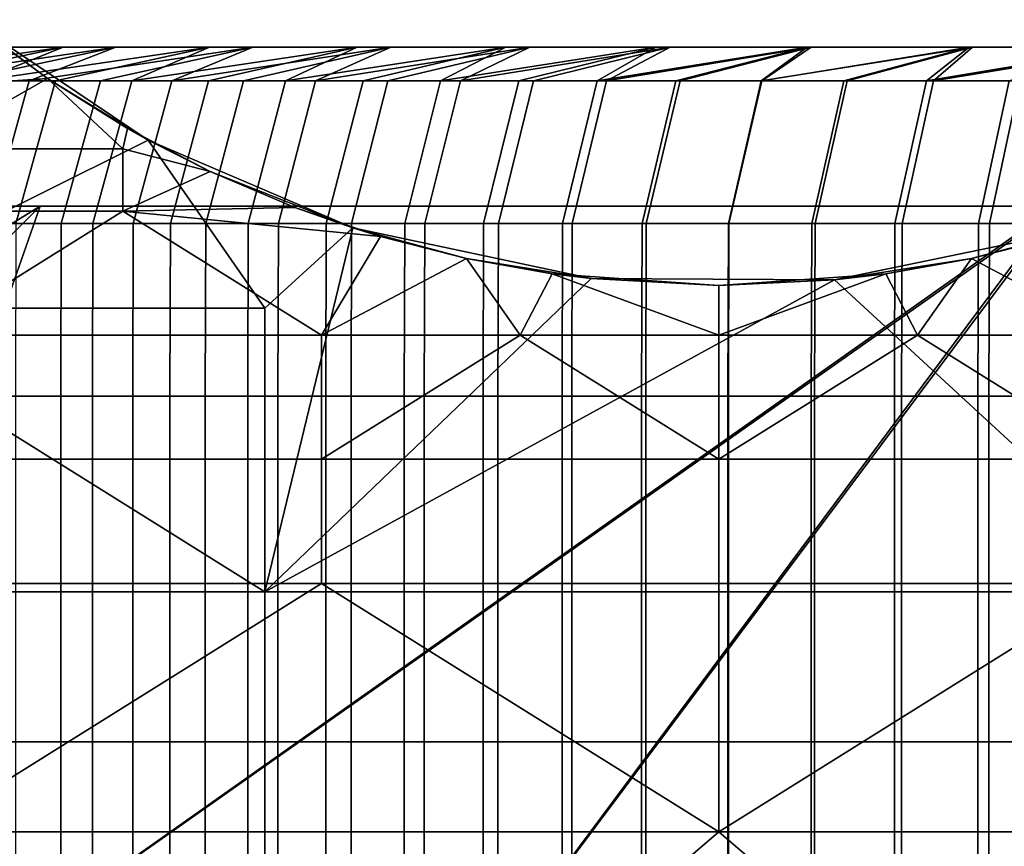
# Model space of a CAD drawing. Units: millimetres. Extents: x 10060 to 10910, y -325 to 2086.
# Drawn here: x 10161 to 10173, y 2064 to 2075 of the extents above; entities that cross this region are included whole.
import ezdxf

# ---------------------------------------------------------------- set-up
doc = ezdxf.new("R2010")
doc.units = ezdxf.units.MM
doc.header["$MEASUREMENT"] = 0
doc.layers.add('Osłona', color=5, linetype='Continuous')
doc.layers.add('Wieszak', color=98, linetype='Continuous')

msp = doc.modelspace()

# ---------------------------------------------------------------- linework, layer by layer
at = {"layer": 'Osłona'}
msp.add_lwpolyline([(10098.777, 2072.34), (10330.777, 2072.34)], dxfattribs=at)
for points in [[(10145.339, 2074.34, 5.413), (10179.952, 2074.34), (10145.128, 2074.34)], [(10179.952, 2074.34), (10145.364, 2074.34, -5.728), (10145.128, 2074.34)], [(10180.373, 2074.34, 5.397), (10145.339, 2074.34, 5.413), (10145.97, 2074.34, 10.794)], [(10179.952, 2074.34), (10145.339, 2074.34, 5.413), (10180.373, 2074.34, 5.397)], [(10145.364, 2074.34, -5.728), (10180.424, 2074.34, -5.709), (10146.07, 2074.34, -11.418)], [(10180.424, 2074.34, -5.709), (10145.364, 2074.34, -5.728), (10179.952, 2074.34)], [(10147.017, 2074.34, 16.109), (10180.373, 2074.34, 5.397), (10145.97, 2074.34, 10.794)], [(10180.424, 2074.34, -5.709), (10147.242, 2074.34, -17.03), (10146.07, 2074.34, -11.418)], [(10150.581, 2074.34, 58.778), (10163.408, 2074.34, 47.034), (10160.295, 2074.34, 43.39), (10146.691, 2074.34, 54.224)], [(10181.625, 2074.34, 10.663), (10147.017, 2074.34, 16.109), (10148.474, 2074.34, 21.326)], [(10180.373, 2074.34, 5.397), (10147.017, 2074.34, 16.109), (10181.625, 2074.34, 10.663)], [(10147.018, 2074.34, -54.632), (10160.557, 2074.34, -43.716), (10163.914, 2074.34, -47.581), (10151.214, 2074.34, -59.461)], [(10147.242, 2074.34, -17.03), (10181.824, 2074.34, -11.263), (10148.871, 2074.34, -22.526)], [(10181.824, 2074.34, -11.263), (10147.242, 2074.34, -17.03), (10180.424, 2074.34, -5.709)], [(10150.209, 2074.34, 26.114), (10181.625, 2074.34, 10.663), (10148.474, 2074.34, 21.326)], [(10181.824, 2074.34, -11.263), (10150.579, 2074.34, -27.011), (10148.871, 2074.34, -22.526)], [(10183.533, 2074.34, 15.381), (10150.209, 2074.34, 26.114), (10152.29, 2074.34, 30.762)], [(10181.625, 2074.34, 10.663), (10150.209, 2074.34, 26.114), (10183.533, 2074.34, 15.381)], [(10150.579, 2074.34, -27.011), (10183.685, 2074.34, -15.684), (10152.592, 2074.34, -31.368)], [(10183.685, 2074.34, -15.684), (10150.579, 2074.34, -27.011), (10181.824, 2074.34, -11.263)], [(10154.775, 2074.34, 63.054), (10166.765, 2074.34, 50.455), (10163.408, 2074.34, 47.034), (10150.581, 2074.34, 58.778)], [(10164.314, 2074.34, 70.919), (10151.153, 2074.34, 82.812), (10154.232, 2074.34, 85.089)], [(10159.254, 2074.34, 67.031), (10151.153, 2074.34, 82.812), (10164.314, 2074.34, 70.919)], [(10151.214, 2074.34, -59.461), (10163.914, 2074.34, -47.581), (10167.547, 2074.34, -51.188), (10155.753, 2074.34, -63.97)], [(10154.704, 2074.34, 35.245), (10183.533, 2074.34, 15.381), (10152.29, 2074.34, 30.762)], [(10183.685, 2074.34, -15.684), (10154.899, 2074.34, -35.576), (10152.592, 2074.34, -31.368)], [(10152.624, 2074.34, -83.921), (10165.397, 2074.34, -71.677), (10155.531, 2074.34, -85.998)], [(10165.397, 2074.34, -71.677), (10152.624, 2074.34, -83.921), (10160.611, 2074.34, -68.132)], [(10157.392, 2074.34, 87.251), (10164.314, 2074.34, 70.919), (10154.232, 2074.34, 85.089)], [(10186.108, 2074.34, 19.77), (10154.704, 2074.34, 35.245), (10157.44, 2074.34, 39.54)], [(10183.533, 2074.34, 15.381), (10154.704, 2074.34, 35.245), (10186.108, 2074.34, 19.77)], [(10159.254, 2074.34, 67.031), (10170.348, 2074.34, 53.638), (10166.765, 2074.34, 50.455), (10154.775, 2074.34, 63.054)], [(10154.899, 2074.34, -35.576), (10186.134, 2074.34, -19.808), (10157.492, 2074.34, -39.615)], [(10186.134, 2074.34, -19.808), (10154.899, 2074.34, -35.576), (10183.685, 2074.34, -15.684)], [(10155.462, 2074.34, -96.329), (10161.551, 2074.34, -89.848), (10157.119, 2074.34, -97.33)], [(10161.551, 2074.34, -89.848), (10155.462, 2074.34, -96.329), (10158.508, 2074.34, -87.975)], [(10165.397, 2074.34, -71.677), (10158.508, 2074.34, -87.975), (10155.531, 2074.34, -85.998)], [(10155.753, 2074.34, -63.97), (10167.547, 2074.34, -51.188), (10171.434, 2074.34, -54.519), (10160.611, 2074.34, -68.132)], [(10161.551, 2074.34, -89.848), (10158.793, 2074.34, -98.302), (10157.119, 2074.34, -97.33)], [(10169.646, 2074.34, 74.425), (10157.392, 2074.34, 87.251), (10160.629, 2074.34, 89.296)], [(10164.314, 2074.34, 70.919), (10157.392, 2074.34, 87.251), (10169.646, 2074.34, 74.425)], [(10160.295, 2074.34, 43.39), (10186.108, 2074.34, 19.77), (10157.44, 2074.34, 39.54)], [(10186.134, 2074.34, -19.808), (10160.557, 2074.34, -43.716), (10157.492, 2074.34, -39.615)], [(10163.938, 2074.34, 91.221), (10157.903, 2074.34, 97.79), (10159.706, 2074.34, 98.816)], [(10160.629, 2074.34, 89.296), (10157.903, 2074.34, 97.79), (10163.938, 2074.34, 91.221)], [(10158.508, 2074.34, -87.975), (10170.415, 2074.34, -74.886), (10161.551, 2074.34, -89.848)], [(10170.415, 2074.34, -74.886), (10158.508, 2074.34, -87.975), (10165.397, 2074.34, -71.677)], [(10161.526, 2074.34, 99.809), (10158.572, 2073.918, 103.06), (10159.52, 2073.918, 103.571)], [(10159.706, 2074.34, 98.816), (10158.572, 2073.918, 103.06), (10161.526, 2074.34, 99.809)], [(10158.793, 2074.34, -98.302), (10164.656, 2074.34, -91.617), (10160.482, 2074.34, -99.245)], [(10164.656, 2074.34, -91.617), (10158.793, 2074.34, -98.302), (10161.551, 2074.34, -89.848)], [(10164.314, 2074.34, 70.919), (10174.397, 2074.34, 56.749), (10170.348, 2074.34, 53.638), (10159.254, 2074.34, 67.031)], [(10159.319, 2073.918, -103.464), (10162.188, 2074.34, -100.16), (10160.206, 2073.918, -103.935)], [(10162.188, 2074.34, -100.16), (10159.319, 2073.918, -103.464), (10160.482, 2074.34, -99.245)], [(10160.472, 2073.918, 104.073), (10161.526, 2074.34, 99.809), (10159.52, 2073.918, 103.571)], [(10161.526, 2074.34, 99.809), (10163.938, 2074.34, 91.221), (10159.706, 2074.34, 98.816)], [(10162.188, 2074.34, -100.16), (10161.098, 2073.918, -104.398), (10160.206, 2073.918, -103.935)], [(10189.093, 2074.34, 23.517), (10160.295, 2074.34, 43.39), (10163.408, 2074.34, 47.034)], [(10186.108, 2074.34, 19.77), (10160.295, 2074.34, 43.39), (10189.093, 2074.34, 23.517)], [(10163.365, 2074.34, 100.769), (10160.472, 2073.918, 104.073), (10161.428, 2073.918, 104.567)], [(10161.526, 2074.34, 99.809), (10160.472, 2073.918, 104.073), (10163.365, 2074.34, 100.769)], [(10164.656, 2074.34, -91.617), (10162.188, 2074.34, -100.16), (10160.482, 2074.34, -99.245)], [(10160.557, 2074.34, -43.716), (10189.346, 2074.34, -23.79), (10163.914, 2074.34, -47.581)], [(10189.346, 2074.34, -23.79), (10160.557, 2074.34, -43.716), (10186.134, 2074.34, -19.808)], [(10160.611, 2074.34, -68.132), (10171.434, 2074.34, -54.519), (10175.264, 2074.34, -57.355), (10165.397, 2074.34, -71.677)], [(10163.938, 2074.34, 91.221), (10169.646, 2074.34, 74.425), (10160.629, 2074.34, 89.296)], [(10161.098, 2073.918, -104.398), (10163.91, 2074.34, -101.045), (10161.992, 2073.918, -104.853)], [(10163.91, 2074.34, -101.045), (10161.098, 2073.918, -104.398), (10162.188, 2074.34, -100.16)], [(10162.389, 2073.918, 105.052), (10163.365, 2074.34, 100.769), (10161.428, 2073.918, 104.567)], [(10167.317, 2074.34, 93.023), (10161.526, 2074.34, 99.809), (10163.365, 2074.34, 100.769)], [(10163.938, 2074.34, 91.221), (10161.526, 2074.34, 99.809), (10167.317, 2074.34, 93.023)], [(10170.415, 2074.34, -74.886), (10164.656, 2074.34, -91.617), (10161.551, 2074.34, -89.848)], [(10163.91, 2074.34, -101.045), (10162.892, 2073.918, -105.301), (10161.992, 2073.918, -104.853)], [(10162.188, 2074.34, -100.16), (10167.819, 2074.34, -93.278), (10163.91, 2074.34, -101.045)], [(10167.819, 2074.34, -93.278), (10162.188, 2074.34, -100.16), (10164.656, 2074.34, -91.617)], [(10165.222, 2074.34, 101.694), (10162.389, 2073.918, 105.052), (10163.354, 2073.918, 105.527)], [(10163.365, 2074.34, 100.769), (10162.389, 2073.918, 105.052), (10165.222, 2074.34, 101.694)], [(10162.892, 2073.918, -105.301), (10165.646, 2074.34, -101.9), (10163.794, 2073.918, -105.741)], [(10165.646, 2074.34, -101.9), (10162.892, 2073.918, -105.301), (10163.91, 2074.34, -101.045)], [(10164.323, 2073.918, 105.994), (10165.222, 2074.34, 101.694), (10163.354, 2073.918, 105.527)], [(10165.222, 2074.34, 101.694), (10167.317, 2074.34, 93.023), (10163.365, 2074.34, 100.769)], [(10166.765, 2074.34, 50.455), (10189.093, 2074.34, 23.517), (10163.408, 2074.34, 47.034)], [(10165.646, 2074.34, -101.9), (10164.7, 2073.918, -106.173), (10163.794, 2073.918, -105.741)], [(10167.819, 2074.34, -93.278), (10165.646, 2074.34, -101.9), (10163.91, 2074.34, -101.045)], [(10189.346, 2074.34, -23.79), (10167.547, 2074.34, -51.188), (10163.914, 2074.34, -47.581)], [(10175.221, 2074.34, 77.532), (10163.938, 2074.34, 91.221), (10167.317, 2074.34, 93.023)], [(10169.646, 2074.34, 74.425), (10163.938, 2074.34, 91.221), (10175.221, 2074.34, 77.532)], [(10169.646, 2074.34, 74.425), (10178.663, 2074.34, 59.555), (10174.397, 2074.34, 56.749), (10164.314, 2074.34, 70.919)], [(10167.094, 2074.34, 102.586), (10164.323, 2073.918, 105.994), (10165.297, 2073.918, 106.452)], [(10165.222, 2074.34, 101.694), (10164.323, 2073.918, 105.994), (10167.094, 2074.34, 102.586)], [(10164.656, 2074.34, -91.617), (10175.64, 2074.34, -77.744), (10167.819, 2074.34, -93.278)], [(10175.64, 2074.34, -77.744), (10164.656, 2074.34, -91.617), (10170.415, 2074.34, -74.886)], [(10164.7, 2073.918, -106.173), (10167.396, 2074.34, -102.726), (10165.61, 2073.918, -106.598)], [(10167.396, 2074.34, -102.726), (10164.7, 2073.918, -106.173), (10165.646, 2074.34, -101.9)], [(10170.759, 2074.34, 94.7), (10165.222, 2074.34, 101.694), (10167.094, 2074.34, 102.586)], [(10167.317, 2074.34, 93.023), (10165.222, 2074.34, 101.694), (10170.759, 2074.34, 94.7)], [(10166.274, 2073.918, 106.901), (10167.094, 2074.34, 102.586), (10165.297, 2073.918, 106.452)], [(10165.397, 2074.34, -71.677), (10175.264, 2074.34, -57.355), (10179.278, 2074.34, -59.923), (10170.415, 2074.34, -74.886)], [(10167.396, 2074.34, -102.726), (10166.524, 2073.918, -107.014), (10165.61, 2073.918, -106.598)], [(10165.646, 2074.34, -101.9), (10171.038, 2074.34, -94.83), (10167.396, 2074.34, -102.726)], [(10171.038, 2074.34, -94.83), (10165.646, 2074.34, -101.9), (10167.819, 2074.34, -93.278)], [(10168.982, 2074.34, 103.443), (10166.274, 2073.918, 106.901), (10167.257, 2073.918, 107.342)], [(10167.094, 2074.34, 102.586), (10166.274, 2073.918, 106.901), (10168.982, 2074.34, 103.443)], [(10166.524, 2073.918, -107.014), (10169.161, 2074.34, -103.521), (10167.441, 2073.918, -107.423)], [(10169.161, 2074.34, -103.521), (10166.524, 2073.918, -107.014), (10167.396, 2074.34, -102.726)], [(10192.562, 2074.34, 26.819), (10166.765, 2074.34, 50.455), (10170.348, 2074.34, 53.638)], [(10189.093, 2074.34, 23.517), (10166.765, 2074.34, 50.455), (10192.562, 2074.34, 26.819)], [(10168.982, 2074.34, 103.443), (10170.759, 2074.34, 94.7), (10167.094, 2074.34, 102.586)], [(10168.242, 2073.918, 107.773), (10168.982, 2074.34, 103.443), (10167.257, 2073.918, 107.342)], [(10170.759, 2074.34, 94.7), (10175.221, 2074.34, 77.532), (10167.317, 2074.34, 93.023)], [(10171.038, 2074.34, -94.83), (10169.161, 2074.34, -103.521), (10167.396, 2074.34, -102.726)], [(10169.161, 2074.34, -103.521), (10168.362, 2073.918, -107.824), (10167.441, 2073.918, -107.423)], [(10167.547, 2074.34, -51.188), (10193.105, 2074.34, -27.26), (10171.434, 2074.34, -54.519)], [(10193.105, 2074.34, -27.26), (10167.547, 2074.34, -51.188), (10189.346, 2074.34, -23.79)], [(10175.64, 2074.34, -77.744), (10171.038, 2074.34, -94.83), (10167.819, 2074.34, -93.278)], [(10170.887, 2074.34, 104.265), (10168.242, 2073.918, 107.773), (10169.232, 2073.918, 108.195)], [(10168.982, 2074.34, 103.443), (10168.242, 2073.918, 107.773), (10170.887, 2074.34, 104.265)], [(10168.362, 2073.918, -107.824), (10170.938, 2074.34, -104.287), (10169.286, 2073.918, -108.217)], [(10170.938, 2074.34, -104.287), (10168.362, 2073.918, -107.824), (10169.161, 2074.34, -103.521)], [(10174.26, 2074.34, 96.25), (10168.982, 2074.34, 103.443), (10170.887, 2074.34, 104.265)], [(10170.759, 2074.34, 94.7), (10168.982, 2074.34, 103.443), (10174.26, 2074.34, 96.25)], [(10169.161, 2074.34, -103.521), (10174.309, 2074.34, -96.271), (10170.938, 2074.34, -104.287)], [(10174.309, 2074.34, -96.271), (10169.161, 2074.34, -103.521), (10171.038, 2074.34, -94.83)], [(10170.309, 2073.918, 108.642), (10170.887, 2074.34, 104.265), (10169.232, 2073.918, 108.195)], [(10170.938, 2074.34, -104.287), (10170.315, 2073.918, -108.644), (10169.286, 2073.918, -108.217)], [(10175.221, 2074.34, 77.532), (10183.124, 2074.34, 62.041), (10178.663, 2074.34, 59.555), (10169.646, 2074.34, 74.425)], [(10172.966, 2074.34, 105.116), (10170.309, 2073.918, 108.642), (10171.39, 2073.918, 109.078)], [(10170.887, 2074.34, 104.265), (10170.309, 2073.918, 108.642), (10172.966, 2074.34, 105.116)], [(10170.315, 2073.918, -108.644), (10172.926, 2074.34, -105.1), (10171.349, 2073.918, -109.061)], [(10172.926, 2074.34, -105.1), (10170.315, 2073.918, -108.644), (10170.938, 2074.34, -104.287)], [(10174.397, 2074.34, 56.749), (10192.562, 2074.34, 26.819), (10170.348, 2074.34, 53.638)], [(10170.415, 2074.34, -74.886), (10179.278, 2074.34, -59.923), (10183.459, 2074.34, -62.21), (10175.64, 2074.34, -77.744)], [(10181.008, 2074.34, 80.222), (10170.759, 2074.34, 94.7), (10174.26, 2074.34, 96.25)], [(10175.221, 2074.34, 77.532), (10170.759, 2074.34, 94.7), (10181.008, 2074.34, 80.222)], [(10172.966, 2074.34, 105.116), (10174.26, 2074.34, 96.25), (10170.887, 2074.34, 104.265)], [(10174.309, 2074.34, -96.271), (10172.926, 2074.34, -105.1), (10170.938, 2074.34, -104.287)], [(10171.038, 2074.34, -94.83), (10181.048, 2074.34, -80.239), (10174.309, 2074.34, -96.271)], [(10181.048, 2074.34, -80.239), (10171.038, 2074.34, -94.83), (10175.64, 2074.34, -77.744)], [(10172.926, 2074.34, -105.1), (10172.386, 2073.918, -109.469), (10171.349, 2073.918, -109.061)], [(10172.475, 2073.918, 109.503), (10172.966, 2074.34, 105.116), (10171.39, 2073.918, 109.078)], [(10193.105, 2074.34, -27.26), (10175.264, 2074.34, -57.355), (10171.434, 2074.34, -54.519)], [(10172.386, 2073.918, -109.469), (10174.928, 2074.34, -105.875), (10173.426, 2073.918, -109.866)], [(10174.928, 2074.34, -105.875), (10172.386, 2073.918, -109.469), (10172.926, 2074.34, -105.1)], [(10175.061, 2074.34, 105.925), (10172.475, 2073.918, 109.503), (10173.564, 2073.918, 109.918)], [(10172.966, 2074.34, 105.116), (10172.475, 2073.918, 109.503), (10175.061, 2074.34, 105.925)], [(10172.926, 2074.34, -105.1), (10177.991, 2074.34, -97.737), (10174.928, 2074.34, -105.875)], [(10177.991, 2074.34, -97.737), (10172.926, 2074.34, -105.1), (10174.309, 2074.34, -96.271)], [(10178.113, 2074.34, 97.783), (10172.966, 2074.34, 105.116), (10175.061, 2074.34, 105.925)], [(10174.26, 2074.34, 96.25), (10172.966, 2074.34, 105.116), (10178.113, 2074.34, 97.783)], [(10159.697, 2072.119, -104.904), (10160.206, 2073.918, -103.935), (10161.098, 2073.918, -104.398), (10160.597, 2072.119, -105.371)], [(10160.93, 2072.119, 105.542), (10161.428, 2073.918, 104.567), (10160.472, 2073.918, 104.073), (10159.965, 2072.119, 105.044)], [(10160.597, 2072.119, -105.371), (10161.098, 2073.918, -104.398), (10161.992, 2073.918, -104.853), (10161.5, 2072.119, -105.831)], [(10161.899, 2072.119, 106.031), (10162.389, 2073.918, 105.052), (10161.428, 2073.918, 104.567), (10160.93, 2072.119, 105.542)], [(10161.5, 2072.119, -105.831), (10161.992, 2073.918, -104.853), (10162.892, 2073.918, -105.301), (10162.407, 2072.119, -106.283)], [(10162.874, 2072.119, 106.511), (10163.354, 2073.918, 105.527), (10162.389, 2073.918, 105.052), (10161.899, 2072.119, 106.031)], [(10162.407, 2072.119, -106.283), (10162.892, 2073.918, -105.301), (10163.794, 2073.918, -105.741), (10163.318, 2072.119, -106.727)], [(10163.853, 2072.119, 106.983), (10164.323, 2073.918, 105.994), (10163.354, 2073.918, 105.527), (10162.874, 2072.119, 106.511)], [(10163.318, 2072.119, -106.727), (10163.794, 2073.918, -105.741), (10164.7, 2073.918, -106.173), (10164.233, 2072.119, -107.163)], [(10164.835, 2072.119, 107.445), (10165.297, 2073.918, 106.452), (10164.323, 2073.918, 105.994), (10163.853, 2072.119, 106.983)], [(10164.233, 2072.119, -107.163), (10164.7, 2073.918, -106.173), (10165.61, 2073.918, -106.598), (10165.152, 2072.119, -107.592)], [(10165.822, 2072.119, 107.898), (10166.274, 2073.918, 106.901), (10165.297, 2073.918, 106.452), (10164.835, 2072.119, 107.445)], [(10165.152, 2072.119, -107.592), (10165.61, 2073.918, -106.598), (10166.524, 2073.918, -107.014), (10166.074, 2072.119, -108.012)], [(10166.813, 2072.119, 108.342), (10167.257, 2073.918, 107.342), (10166.274, 2073.918, 106.901), (10165.822, 2072.119, 107.898)], [(10166.074, 2072.119, -108.012), (10166.524, 2073.918, -107.014), (10167.441, 2073.918, -107.423), (10167, 2072.119, -108.425)], [(10167.809, 2072.119, 108.778), (10168.242, 2073.918, 107.773), (10167.257, 2073.918, 107.342), (10166.813, 2072.119, 108.342)], [(10167, 2072.119, -108.425), (10167.441, 2073.918, -107.423), (10168.362, 2073.918, -107.824), (10167.93, 2072.119, -108.83)], [(10168.808, 2072.119, 109.203), (10169.232, 2073.918, 108.195), (10168.242, 2073.918, 107.773), (10167.809, 2072.119, 108.778)], [(10167.93, 2072.119, -108.83), (10168.362, 2073.918, -107.824), (10169.286, 2073.918, -108.217), (10168.862, 2072.119, -109.226)], [(10169.895, 2072.119, 109.655), (10170.309, 2073.918, 108.642), (10169.232, 2073.918, 108.195), (10168.808, 2072.119, 109.203)], [(10168.862, 2072.119, -109.226), (10169.286, 2073.918, -108.217), (10170.315, 2073.918, -108.644), (10169.9, 2072.119, -109.657)], [(10170.985, 2072.119, 110.095), (10171.39, 2073.918, 109.078), (10170.309, 2073.918, 108.642), (10169.895, 2072.119, 109.655)], [(10169.9, 2072.119, -109.657), (10170.315, 2073.918, -108.644), (10171.349, 2073.918, -109.061), (10170.943, 2072.119, -110.078)], [(10170.943, 2072.119, -110.078), (10171.349, 2073.918, -109.061), (10172.386, 2073.918, -109.469), (10171.99, 2072.119, -110.489)], [(10172.08, 2072.119, 110.524), (10172.475, 2073.918, 109.503), (10171.39, 2073.918, 109.078), (10170.985, 2072.119, 110.095)], [(10171.99, 2072.119, -110.489), (10172.386, 2073.918, -109.469), (10173.426, 2073.918, -109.866), (10173.041, 2072.119, -110.89)], [(10173.18, 2072.119, 110.943), (10173.564, 2073.918, 109.918), (10172.475, 2073.918, 109.503), (10172.08, 2072.119, 110.524)], [(10173.041, 2072.119, -110.89), (10173.426, 2073.918, -109.866), (10174.471, 2073.918, -110.253), (10174.095, 2072.119, -111.281)], [(10174.283, 2072.119, 111.35), (10174.657, 2073.918, 110.321), (10173.564, 2073.918, 109.918), (10173.18, 2072.119, 110.943)], [(10162.489, 2072.34, 47.875), (10137.296, 2072.34, 70.943), (10128.294, 2072.34, 59.64), (10156.415, 2072.34, 40.247)], [(10156.468, 2072.34, -40.324), (10128.372, 2072.34, -59.753), (10138.06, 2072.34, -71.768), (10163.005, 2072.34, -48.431)], [(10169.554, 2072.34, 54.597), (10147.764, 2072.34, 80.903), (10137.296, 2072.34, 70.943), (10162.489, 2072.34, 47.875)], [(10163.005, 2072.34, -48.431), (10138.06, 2072.34, -71.768), (10149.401, 2072.34, -82.233), (10170.659, 2072.34, -55.494)], [(10149.25, 2060.34, -110.538), (10161.233, 2072.34, -90.384), (10141.78, 2060.34, -105.753)], [(10149.401, 2072.34, -82.233), (10141.78, 2060.34, -105.753), (10161.233, 2072.34, -90.384)], [(10214.776, 2072.34), (10144.739, 2072.34, 10.987), (10143.883, 2072.34)], [(10144.842, 2072.34, -11.622), (10214.776, 2072.34), (10143.883, 2072.34)], [(10144.739, 2072.34, 10.987), (10214.776, 2072.34), (10147.288, 2072.34, 21.708)], [(10214.776, 2072.34), (10144.842, 2072.34, -11.622), (10147.693, 2072.34, -22.929)], [(10214.776, 2072.34), (10151.173, 2072.34, 31.312), (10147.288, 2072.34, 21.708)], [(10151.48, 2072.34, -31.929), (10214.776, 2072.34), (10147.693, 2072.34, -22.929)], [(10178.018, 2072.34, 60.619), (10160.307, 2072.34, 89.828), (10147.764, 2072.34, 80.903), (10169.554, 2072.34, 54.597)], [(10157.032, 2060.34, -114.795), (10161.233, 2072.34, -90.384), (10149.25, 2060.34, -110.538)], [(10170.659, 2072.34, -55.494), (10149.401, 2072.34, -82.233), (10161.233, 2072.34, -90.384), (10178.644, 2072.34, -60.995)], [(10151.173, 2072.34, 31.312), (10214.776, 2072.34), (10156.415, 2072.34, 40.247)], [(10214.776, 2072.34), (10151.48, 2072.34, -31.929), (10156.468, 2072.34, -40.324)], [(10214.776, 2072.34), (10162.489, 2072.34, 47.875), (10156.415, 2072.34, 40.247)], [(10163.005, 2072.34, -48.431), (10214.776, 2072.34), (10156.468, 2072.34, -40.324)], [(10157.032, 2060.34, 114.795), (10174.019, 2072.34, 96.824), (10165.09, 2060.34, 118.505)], [(10165.09, 2060.34, -118.505), (10174.067, 2072.34, -96.845), (10157.032, 2060.34, -114.795)], [(10174.019, 2072.34, 96.824), (10157.032, 2060.34, 114.795), (10160.307, 2072.34, 89.828)], [(10161.233, 2072.34, -90.384), (10157.032, 2060.34, -114.795), (10174.067, 2072.34, -96.845)], [(10187.271, 2072.34, 65.341), (10174.019, 2072.34, 96.824), (10160.307, 2072.34, 89.828), (10178.018, 2072.34, 60.619)], [(10178.644, 2072.34, -60.995), (10161.233, 2072.34, -90.384), (10174.067, 2072.34, -96.845), (10187.305, 2072.34, -65.354)], [(10162.489, 2072.34, 47.875), (10214.776, 2072.34), (10169.554, 2072.34, 54.597)], [(10214.776, 2072.34), (10163.005, 2072.34, -48.431), (10170.659, 2072.34, -55.494)], [(10165.09, 2060.34, 118.505), (10174.019, 2072.34, 96.824), (10173.384, 2060.34, 121.651)], [(10173.384, 2060.34, -121.651), (10174.067, 2072.34, -96.845), (10165.09, 2060.34, -118.505)], [(10214.776, 2072.34), (10178.018, 2072.34, 60.619), (10169.554, 2072.34, 54.597)], [(10178.644, 2072.34, -60.995), (10214.776, 2072.34), (10170.659, 2072.34, -55.494)], [(10160.59, 2069.946, -105.385), (10160.597, 2072.119, -105.371), (10161.5, 2072.119, -105.831), (10161.493, 2069.946, -105.845)], [(10161.893, 2069.946, 106.045), (10161.899, 2072.119, 106.031), (10160.93, 2072.119, 105.542), (10160.923, 2069.946, 105.556)], [(10161.493, 2069.946, -105.845), (10161.5, 2072.119, -105.831), (10162.407, 2072.119, -106.283), (10162.4, 2069.946, -106.297)], [(10162.867, 2069.946, 106.525), (10162.874, 2072.119, 106.511), (10161.899, 2072.119, 106.031), (10161.893, 2069.946, 106.045)], [(10162.4, 2069.946, -106.297), (10162.407, 2072.119, -106.283), (10163.318, 2072.119, -106.727), (10163.312, 2069.946, -106.741)], [(10163.846, 2069.946, 106.997), (10163.853, 2072.119, 106.983), (10162.874, 2072.119, 106.511), (10162.867, 2069.946, 106.525)], [(10163.312, 2069.946, -106.741), (10163.318, 2072.119, -106.727), (10164.233, 2072.119, -107.163), (10164.227, 2069.946, -107.177)], [(10164.829, 2069.946, 107.459), (10164.835, 2072.119, 107.445), (10163.853, 2072.119, 106.983), (10163.846, 2069.946, 106.997)], [(10164.227, 2069.946, -107.177), (10164.233, 2072.119, -107.163), (10165.152, 2072.119, -107.592), (10165.146, 2069.946, -107.606)], [(10165.815, 2069.946, 107.912), (10165.822, 2072.119, 107.898), (10164.835, 2072.119, 107.445), (10164.829, 2069.946, 107.459)], [(10165.146, 2069.946, -107.606), (10165.152, 2072.119, -107.592), (10166.074, 2072.119, -108.012), (10166.068, 2069.946, -108.027)], [(10166.807, 2069.946, 108.357), (10166.813, 2072.119, 108.342), (10165.822, 2072.119, 107.898), (10165.815, 2069.946, 107.912)], [(10166.068, 2069.946, -108.027), (10166.074, 2072.119, -108.012), (10167, 2072.119, -108.425), (10166.994, 2069.946, -108.439)], [(10167.803, 2069.946, 108.792), (10167.809, 2072.119, 108.778), (10166.813, 2072.119, 108.342), (10166.807, 2069.946, 108.357)], [(10166.994, 2069.946, -108.439), (10167, 2072.119, -108.425), (10167.93, 2072.119, -108.83), (10167.923, 2069.946, -108.844)], [(10168.802, 2069.946, 109.218), (10168.808, 2072.119, 109.203), (10167.809, 2072.119, 108.778), (10167.803, 2069.946, 108.792)], [(10167.923, 2069.946, -108.844), (10167.93, 2072.119, -108.83), (10168.862, 2072.119, -109.226), (10168.856, 2069.946, -109.241)], [(10169.888, 2069.946, 109.669), (10169.895, 2072.119, 109.655), (10168.808, 2072.119, 109.203), (10168.802, 2069.946, 109.218)], [(10168.856, 2069.946, -109.241), (10168.862, 2072.119, -109.226), (10169.9, 2072.119, -109.657), (10169.895, 2069.946, -109.672)], [(10170.979, 2069.946, 110.109), (10170.985, 2072.119, 110.095), (10169.895, 2072.119, 109.655), (10169.888, 2069.946, 109.669)], [(10169.895, 2069.946, -109.672), (10169.9, 2072.119, -109.657), (10170.943, 2072.119, -110.078), (10170.938, 2069.946, -110.093)], [(10170.938, 2069.946, -110.093), (10170.943, 2072.119, -110.078), (10171.99, 2072.119, -110.489), (10171.984, 2069.946, -110.504)], [(10172.074, 2069.946, 110.539), (10172.08, 2072.119, 110.524), (10170.985, 2072.119, 110.095), (10170.979, 2069.946, 110.109)], [(10171.984, 2069.946, -110.504), (10171.99, 2072.119, -110.489), (10173.041, 2072.119, -110.89), (10173.035, 2069.946, -110.905)], [(10173.174, 2069.946, 110.957), (10173.18, 2072.119, 110.943), (10172.08, 2072.119, 110.524), (10172.074, 2069.946, 110.539)], [(10173.035, 2069.946, -110.905), (10173.041, 2072.119, -110.89), (10174.095, 2072.119, -111.281), (10174.09, 2069.946, -111.296)], [(10174.278, 2069.946, 111.365), (10174.283, 2072.119, 111.35), (10173.18, 2072.119, 110.943), (10173.174, 2069.946, 110.957)], [(10160.59, 2065.598, -105.385), (10160.59, 2069.946, -105.385), (10161.493, 2069.946, -105.845), (10161.493, 2065.598, -105.845)], [(10161.893, 2065.598, 106.045), (10161.893, 2069.946, 106.045), (10160.923, 2069.946, 105.556), (10160.923, 2065.598, 105.556)], [(10162.4, 2069.946, -106.297), (10162.4, 2065.598, -106.297), (10161.493, 2065.598, -105.845), (10161.493, 2069.946, -105.845)], [(10161.893, 2069.946, 106.045), (10161.893, 2065.598, 106.045), (10162.867, 2065.598, 106.525), (10162.867, 2069.946, 106.525)], [(10162.4, 2065.598, -106.297), (10162.4, 2069.946, -106.297), (10163.312, 2069.946, -106.741), (10163.312, 2065.598, -106.741)], [(10163.846, 2065.598, 106.997), (10163.846, 2069.946, 106.997), (10162.867, 2069.946, 106.525), (10162.867, 2065.598, 106.525)], [(10164.227, 2069.946, -107.177), (10164.227, 2065.598, -107.177), (10163.312, 2065.598, -106.741), (10163.312, 2069.946, -106.741)], [(10163.846, 2069.946, 106.997), (10163.846, 2065.598, 106.997), (10164.829, 2065.598, 107.459), (10164.829, 2069.946, 107.459)], [(10164.227, 2065.598, -107.177), (10164.227, 2069.946, -107.177), (10165.146, 2069.946, -107.606), (10165.146, 2065.598, -107.606)], [(10165.815, 2065.598, 107.912), (10165.815, 2069.946, 107.912), (10164.829, 2069.946, 107.459), (10164.829, 2065.598, 107.459)], [(10166.068, 2069.946, -108.027), (10166.068, 2065.598, -108.027), (10165.146, 2065.598, -107.606), (10165.146, 2069.946, -107.606)], [(10165.815, 2069.946, 107.912), (10165.815, 2065.598, 107.912), (10166.807, 2065.598, 108.357), (10166.807, 2069.946, 108.357)], [(10166.068, 2065.598, -108.027), (10166.068, 2069.946, -108.027), (10166.994, 2069.946, -108.439), (10166.994, 2065.598, -108.439)], [(10167.803, 2065.598, 108.792), (10167.803, 2069.946, 108.792), (10166.807, 2069.946, 108.357), (10166.807, 2065.598, 108.357)], [(10167.923, 2069.946, -108.844), (10167.923, 2065.598, -108.844), (10166.994, 2065.598, -108.439), (10166.994, 2069.946, -108.439)], [(10167.803, 2069.946, 108.792), (10167.803, 2065.598, 108.792), (10168.802, 2065.598, 109.218), (10168.802, 2069.946, 109.218)], [(10167.923, 2065.598, -108.844), (10167.923, 2069.946, -108.844), (10168.856, 2069.946, -109.241), (10168.856, 2065.598, -109.241)], [(10169.888, 2065.598, 109.669), (10169.888, 2069.946, 109.669), (10168.802, 2069.946, 109.218), (10168.802, 2065.598, 109.218)], [(10169.895, 2069.946, -109.672), (10169.895, 2065.598, -109.672), (10168.856, 2065.598, -109.241), (10168.856, 2069.946, -109.241)], [(10169.888, 2069.946, 109.669), (10169.888, 2065.598, 109.669), (10170.979, 2065.598, 110.109), (10170.979, 2069.946, 110.109)], [(10169.895, 2065.598, -109.672), (10169.895, 2069.946, -109.672), (10170.938, 2069.946, -110.093), (10170.938, 2065.598, -110.093)], [(10171.984, 2069.946, -110.504), (10171.984, 2065.598, -110.504), (10170.938, 2065.598, -110.093), (10170.938, 2069.946, -110.093)], [(10172.074, 2065.598, 110.539), (10172.074, 2069.946, 110.539), (10170.979, 2069.946, 110.109), (10170.979, 2065.598, 110.109)], [(10171.984, 2065.598, -110.504), (10171.984, 2069.946, -110.504), (10173.035, 2069.946, -110.905), (10173.035, 2065.598, -110.905)], [(10172.074, 2069.946, 110.539), (10172.074, 2065.598, 110.539), (10173.174, 2065.598, 110.957), (10173.174, 2069.946, 110.957)], [(10174.09, 2069.946, -111.296), (10174.09, 2065.598, -111.296), (10173.035, 2065.598, -110.905), (10173.035, 2069.946, -110.905)], [(10174.278, 2065.598, 111.365), (10174.278, 2069.946, 111.365), (10173.174, 2069.946, 110.957), (10173.174, 2065.598, 110.957)], [(10160.59, 2063.424, -105.385), (10160.59, 2065.598, -105.385), (10161.493, 2065.598, -105.845), (10161.493, 2063.424, -105.845)], [(10161.893, 2063.424, 106.045), (10161.893, 2065.598, 106.045), (10160.923, 2065.598, 105.556), (10160.923, 2063.424, 105.556)], [(10161.493, 2063.424, -105.845), (10161.493, 2065.598, -105.845), (10162.4, 2065.598, -106.297), (10162.4, 2063.424, -106.297)], [(10162.867, 2063.424, 106.525), (10162.867, 2065.598, 106.525), (10161.893, 2065.598, 106.045), (10161.893, 2063.424, 106.045)], [(10162.4, 2063.424, -106.297), (10162.4, 2065.598, -106.297), (10163.312, 2065.598, -106.741), (10163.312, 2063.424, -106.741)], [(10163.846, 2063.424, 106.997), (10163.846, 2065.598, 106.997), (10162.867, 2065.598, 106.525), (10162.867, 2063.424, 106.525)], [(10163.312, 2063.424, -106.741), (10163.312, 2065.598, -106.741), (10164.227, 2065.598, -107.177), (10164.227, 2063.424, -107.177)], [(10164.829, 2063.424, 107.459), (10164.829, 2065.598, 107.459), (10163.846, 2065.598, 106.997), (10163.846, 2063.424, 106.997)], [(10164.227, 2063.424, -107.177), (10164.227, 2065.598, -107.177), (10165.146, 2065.598, -107.606), (10165.146, 2063.424, -107.606)], [(10165.815, 2063.424, 107.912), (10165.815, 2065.598, 107.912), (10164.829, 2065.598, 107.459), (10164.829, 2063.424, 107.459)], [(10165.146, 2063.424, -107.606), (10165.146, 2065.598, -107.606), (10166.068, 2065.598, -108.027), (10166.068, 2063.424, -108.027)], [(10166.807, 2063.424, 108.357), (10166.807, 2065.598, 108.357), (10165.815, 2065.598, 107.912), (10165.815, 2063.424, 107.912)], [(10166.068, 2063.424, -108.027), (10166.068, 2065.598, -108.027), (10166.994, 2065.598, -108.439), (10166.994, 2063.424, -108.439)], [(10167.803, 2063.424, 108.792), (10167.803, 2065.598, 108.792), (10166.807, 2065.598, 108.357), (10166.807, 2063.424, 108.357)], [(10166.994, 2063.424, -108.439), (10166.994, 2065.598, -108.439), (10167.923, 2065.598, -108.844), (10167.923, 2063.424, -108.844)], [(10168.802, 2063.424, 109.218), (10168.802, 2065.598, 109.218), (10167.803, 2065.598, 108.792), (10167.803, 2063.424, 108.792)], [(10167.923, 2063.424, -108.844), (10167.923, 2065.598, -108.844), (10168.856, 2065.598, -109.241), (10168.856, 2063.424, -109.241)], [(10169.888, 2063.424, 109.669), (10169.888, 2065.598, 109.669), (10168.802, 2065.598, 109.218), (10168.802, 2063.424, 109.218)], [(10168.856, 2063.424, -109.241), (10168.856, 2065.598, -109.241), (10169.895, 2065.598, -109.672), (10169.895, 2063.424, -109.672)], [(10170.979, 2063.424, 110.109), (10170.979, 2065.598, 110.109), (10169.888, 2065.598, 109.669), (10169.888, 2063.424, 109.669)], [(10169.895, 2063.424, -109.672), (10169.895, 2065.598, -109.672), (10170.938, 2065.598, -110.093), (10170.938, 2063.424, -110.093)], [(10170.938, 2063.424, -110.093), (10170.938, 2065.598, -110.093), (10171.984, 2065.598, -110.504), (10171.984, 2063.424, -110.504)], [(10172.074, 2063.424, 110.539), (10172.074, 2065.598, 110.539), (10170.979, 2065.598, 110.109), (10170.979, 2063.424, 110.109)], [(10171.984, 2063.424, -110.504), (10171.984, 2065.598, -110.504), (10173.035, 2065.598, -110.905), (10173.035, 2063.424, -110.905)], [(10173.174, 2063.424, 110.957), (10173.174, 2065.598, 110.957), (10172.074, 2065.598, 110.539), (10172.074, 2063.424, 110.539)], [(10173.035, 2063.424, -110.905), (10173.035, 2065.598, -110.905), (10174.09, 2065.598, -111.296), (10174.09, 2063.424, -111.296)], [(10174.278, 2063.424, 111.365), (10174.278, 2065.598, 111.365), (10173.174, 2065.598, 110.957), (10173.174, 2063.424, 110.957)]]:
    msp.add_3dface(points, dxfattribs=at)
at = {"layer": 'Wieszak'}
for points in [[(10162.593, 2073.172, 256), (10160.332, 2074.687, 256), (10158.348, 2071.054, 256)], [(10160.369, 2074.657, 255), (10161.328, 2073.945, 255), (10159.776, 2073.84, 255)], [(10160.332, 2074.687, 256), (10162.593, 2073.172, 256), (10161.328, 2073.945, 255)], [(10161.328, 2073.945, 255), (10160.369, 2074.657, 255), (10160.332, 2074.687, 256)], [(10159.776, 2073.059, 255), (10159.776, 2073.84, 255), (10161.328, 2073.945, 255)], [(10162.276, 2073.059, 255), (10159.776, 2073.059, 255), (10161.328, 2073.945, 255)], [(10161.328, 2073.945, 255), (10162.334, 2073.317, 255), (10162.276, 2073.059, 255)], [(10162.334, 2073.317, 255), (10161.328, 2073.945, 255), (10162.593, 2073.172, 256)], [(10162.334, 2073.317, 255), (10163.374, 2072.775, 255), (10162.276, 2073.059, 255)], [(10163.374, 2072.775, 255), (10162.334, 2073.317, 255), (10162.593, 2073.172, 256)], [(10158.348, 2071.054, 256), (10164.062, 2071.054, 256), (10162.593, 2073.172, 256)], [(10165.169, 2072.065, 256), (10162.593, 2073.172, 256), (10164.062, 2071.054, 256)], [(10162.593, 2073.172, 256), (10165.169, 2072.065, 256), (10163.374, 2072.775, 255)], [(10162.276, 2073.059, 255), (10162.276, 2072.278, 255), (10159.776, 2072.278, 255), (10159.776, 2073.059, 255)], [(10162.276, 2072.278, 255), (10162.276, 2073.059, 255), (10163.374, 2072.775, 255)], [(10163.374, 2072.775, 255), (10164.439, 2072.322, 255), (10162.276, 2072.278, 255)], [(10164.439, 2072.322, 255), (10163.374, 2072.775, 255), (10165.169, 2072.065, 256)], [(10164.439, 2072.322, 255), (10165.518, 2071.957, 255), (10162.276, 2072.278, 255)], [(10165.518, 2071.957, 255), (10164.439, 2072.322, 255), (10165.169, 2072.065, 256)], [(10164.776, 2070.715, 255), (10159.776, 2070.715, 255), (10162.276, 2072.278, 255)], [(10159.776, 2070.715, 255), (10159.776, 2072.278, 255), (10162.276, 2072.278, 255)], [(10162.276, 2072.278, 255), (10165.518, 2071.957, 255), (10164.776, 2070.715, 255)], [(10168.168, 2071.427, 256), (10165.169, 2072.065, 256), (10164.062, 2067.483, 256)], [(10164.062, 2071.054, 256), (10164.062, 2067.483, 256), (10165.169, 2072.065, 256)], [(10165.169, 2072.065, 256), (10168.168, 2071.427, 256), (10166.601, 2071.68, 255)], [(10166.601, 2071.68, 255), (10165.518, 2071.957, 255), (10165.169, 2072.065, 256)], [(10174.379, 2072.063, 256), (10171.229, 2071.41, 256), (10175.491, 2067.483, 256)], [(10171.229, 2071.41, 256), (10174.379, 2072.063, 256), (10172.953, 2071.68, 255)], [(10174.035, 2071.957, 255), (10172.953, 2071.68, 255), (10174.379, 2072.063, 256)], [(10165.518, 2071.957, 255), (10166.601, 2071.68, 255), (10164.776, 2070.715, 255)], [(10172.953, 2071.68, 255), (10174.035, 2071.957, 255), (10174.776, 2070.715, 255)], [(10167.276, 2070.715, 255), (10164.776, 2070.715, 255), (10166.601, 2071.68, 255)], [(10166.601, 2071.68, 255), (10167.676, 2071.488, 255), (10167.276, 2070.715, 255)], [(10167.676, 2071.488, 255), (10166.601, 2071.68, 255), (10168.168, 2071.427, 256)], [(10172.953, 2071.68, 255), (10171.877, 2071.488, 255), (10171.229, 2071.41, 256)], [(10171.877, 2071.488, 255), (10172.953, 2071.68, 255), (10172.276, 2070.715, 255)], [(10174.776, 2070.715, 255), (10172.276, 2070.715, 255), (10172.953, 2071.68, 255)], [(10171.229, 2071.41, 256), (10168.168, 2071.427, 256), (10164.062, 2067.483, 256)], [(10169.776, 2070.715, 255), (10167.276, 2070.715, 255), (10167.676, 2071.488, 255)], [(10167.676, 2071.488, 255), (10169.776, 2071.34, 255), (10169.776, 2070.715, 255)], [(10169.776, 2071.34, 255), (10167.676, 2071.488, 255), (10168.168, 2071.427, 256)], [(10168.168, 2071.427, 256), (10171.229, 2071.41, 256), (10169.776, 2071.34, 255)], [(10169.776, 2071.34, 255), (10171.877, 2071.488, 255), (10169.776, 2070.715, 255)], [(10172.276, 2070.715, 255), (10169.776, 2070.715, 255), (10171.877, 2071.488, 255)], [(10171.877, 2071.488, 255), (10169.776, 2071.34, 255), (10171.229, 2071.41, 256)], [(10164.062, 2067.483, 256), (10175.491, 2067.483, 256), (10171.229, 2071.41, 256)], [(10152.634, 2067.483, 256), (10164.062, 2067.483, 256), (10158.348, 2071.054, 256)], [(10164.062, 2067.483, 256), (10164.062, 2071.054, 256), (10158.348, 2071.054, 256)], [(10164.776, 2070.715, 255), (10164.776, 2069.153, 255), (10159.776, 2069.153, 255), (10159.776, 2070.715, 255)], [(10164.776, 2069.153, 255), (10164.776, 2070.715, 255), (10167.276, 2070.715, 255)], [(10169.776, 2069.153, 255), (10164.776, 2069.153, 255), (10167.276, 2070.715, 255)], [(10167.276, 2070.715, 255), (10169.776, 2070.715, 255), (10169.776, 2069.153, 255)], [(10169.776, 2069.153, 255), (10169.776, 2070.715, 255), (10172.276, 2070.715, 255)], [(10174.776, 2069.153, 255), (10169.776, 2069.153, 255), (10172.276, 2070.715, 255)], [(10172.276, 2070.715, 255), (10174.776, 2070.715, 255), (10174.776, 2069.153, 255)], [(10164.776, 2069.153, 255), (10164.776, 2067.59, 255), (10159.776, 2067.59, 255), (10159.776, 2069.153, 255)], [(10169.776, 2069.153, 255), (10169.776, 2067.59, 255), (10164.776, 2067.59, 255), (10164.776, 2069.153, 255)], [(10174.776, 2069.153, 255), (10174.776, 2067.59, 255), (10169.776, 2067.59, 255), (10169.776, 2069.153, 255)], [(10159.776, 2064.465, 255), (10159.776, 2067.59, 255), (10164.776, 2067.59, 255)], [(10169.776, 2064.465, 255), (10159.776, 2064.465, 255), (10164.776, 2067.59, 255)], [(10164.776, 2067.59, 255), (10169.776, 2067.59, 255), (10169.776, 2064.465, 255)], [(10169.776, 2064.465, 255), (10169.776, 2067.59, 255), (10174.776, 2067.59, 255)], [(10179.776, 2064.465, 255), (10169.776, 2064.465, 255), (10174.776, 2067.59, 255)], [(10164.062, 2063.911, 256), (10164.062, 2067.483, 256), (10152.634, 2067.483, 256), (10152.634, 2063.911, 256)], [(10175.491, 2063.911, 256), (10175.491, 2067.483, 256), (10164.062, 2067.483, 256), (10164.062, 2063.911, 256)], [(10166.141, 2061.34, 255), (10158.867, 2061.34, 255), (10159.776, 2064.465, 255)], [(10159.776, 2064.465, 255), (10169.776, 2064.465, 255), (10166.141, 2061.34, 255)], [(10173.413, 2061.34, 255), (10166.141, 2061.34, 255), (10169.776, 2064.465, 255)], [(10169.776, 2064.465, 255), (10179.776, 2064.465, 255), (10173.413, 2061.34, 255)]]:
    msp.add_3dface(points, dxfattribs=at)

doc.saveas('drawing.dxf')
